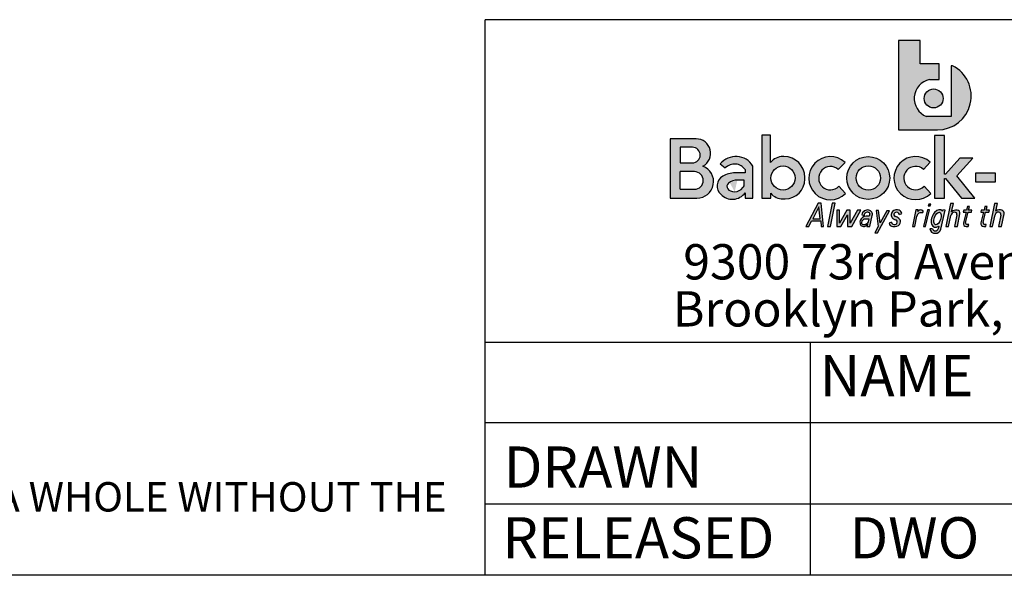
# Paper-space layout 'PDF' of a CAD drawing. Units: inches. Extents: x 0.1 to 10.8, y 0.2 to 8.4.
# Drawn here: x 5.9 to 7.7, y 0.4 to 1.4 of the extents above; entities that cross this region are included whole.
import ezdxf

# ---------------------------------------------------------------- set-up
doc = ezdxf.new("R2010")
doc.units = ezdxf.units.IN
doc.header["$MEASUREMENT"] = 0
doc.layers.add('BABCOCK', color=7, linetype='Continuous')
doc.layers.add('FORMAT', color=7, linetype='Continuous')
doc.styles.add('SLDTEXTSTYLE0', font='ARIAL.TTF', dxfattribs={"width": 0.948})
doc.styles.add('SLDTEXTSTYLE2', font='GOTHIC.TTF', dxfattribs={"width": 0.913})
doc.styles.add('SLDTEXTSTYLE3', font='ARIALBD.TTF', dxfattribs={"width": 0.948})
pattern_1 = [(45.0000000000001, (0, 0), (-3.535533905932744, 3.535533905932731), [0.5, -3])]

# ---------------------------------------------------------------- blocks, each defined once
blk = doc.blocks.new('SW_NOTE_27')
at = {"layer": 'FORMAT', "color": 0, "char_height": 0.06249999999999999, "attachment_point": 2, "style": 'SLDTEXTSTYLE3'}
for s, insert in [('9300 73rd Avenue North', (0.4882812499999996, 0.08056673373574787)), ('Brooklyn Park, MN 55428', (0.489265021376722, -0.002766598590485999))]:
    blk.add_mtext(s, dxfattribs=dict(at, insert=insert))
blk = doc.blocks.new('SW_NOTE_28')
at = {"layer": 'BABCOCK', "color": 0, "insert": (0, 0.06652832031250001), "char_height": 0.05208333333333334, "attachment_point": 1, "style": 'SLDTEXTSTYLE2'}
blk.add_mtext('PROPRIETARY AND CONFIDENTIAL: THE INFORMATION CONTAINED IN THIS DRAWING IS THE SOLE PROPERTY OF BABCOCK-DAVIS. ANY REPRODUCTION IN PART OR AS A WHOLE WITHOUT THE ', dxfattribs=at)

psp = doc.layouts.new('PDF')

# ---------------------------------------------------------------- hatches: boundary and pattern name
at = {"layer": 'BABCOCK'}
h = psp.add_hatch(color=7, dxfattribs=at)
edge = h.paths.add_edge_path(flags=0)
edge.add_arc((7.555925950270995, 1.236485117393379), 0.03443301056513353, 102.2839554411147, 248.1276259944601)
edge.add_line((7.543098263792918, 1.204530733090146), (7.586939976418089, 1.204530733090146))
edge.add_line((7.586939976418089, 1.204530733090146), (7.586939976418089, 1.294277365030974))
edge.add_line((7.586939976418089, 1.294277365030974), (7.58933312964905, 1.294277365030974))
edge.add_arc((7.562463448062238, 1.240698929666137), 0.05993853956112607, -90.0000000000008, 63.366152904057685, ccw=False)
edge.add_line((7.562463448062238, 1.180760390105011), (7.493750620019244, 1.180760390105011))
edge.add_line((7.493750620019244, 1.180760390105011), (7.493750620019244, 1.338892302011308))
edge.add_line((7.493750620019244, 1.338892302011308), (7.532279030991633, 1.338892302011308))
edge.add_line((7.532279030991633, 1.338892302011308), (7.532279030991633, 1.297688306943614))
edge.add_line((7.532279030991633, 1.297688306943614), (7.565456273773415, 1.297688306943614))
edge.add_line((7.565456273773415, 1.297688306943614), (7.565456273773415, 1.270129790761977))
edge.add_line((7.565456273773415, 1.270129790761977), (7.548600093972989, 1.270129790761977))
h = psp.add_hatch(color=7, dxfattribs=at)
edge = h.paths.add_edge_path(flags=0)
edge.add_arc((7.555925950270995, 1.236485117393379), 0.01676035082720604, 0, 360)
h = psp.add_hatch(dxfattribs=at)
h.set_pattern_fill('ACAD_ISO07W100', angle=45.0000000000001, style=0)
h.set_pattern_definition(pattern_1)
edge = h.paths.add_edge_path(flags=0)
edge.add_arc((7.555925950270995, 1.236485117393379), 0.01676035082720604, 0, 360)
h = psp.add_hatch(color=7, dxfattribs=at)
edge = h.paths.add_edge_path(flags=0)
edge.add_arc((7.28937260203651, 1.105554333523629), 0.02809338667556784, 90, 141.1627855572335)
edge.add_line((7.267489797533762, 1.123171973603887), (7.267489797533762, 1.1713877429735))
edge.add_line((7.267489797533762, 1.1713877429735), (7.251694976533373, 1.1713877429735))
edge.add_line((7.251694976533373, 1.1713877429735), (7.251694976533373, 1.059992689602326))
edge.add_line((7.251694976533373, 1.059992689602326), (7.26769426518057, 1.059992689602326))
edge.add_line((7.26769426518057, 1.059992689602326), (7.26769426518061, 1.068493165996689))
edge.add_arc((7.28953910633389, 1.087729132453999), 0.02910703506987164, 221.3662582317056, 270.0000000000008)
edge.add_line((7.28953910633389, 1.058622097384127), (7.292962840986697, 1.058622097384127))
edge.add_arc((7.292962840986649, 1.093794366436188), 0.03517226905206049, 270.0000000000789, 360.0000000000008)
edge.add_line((7.328135110038709, 1.093794366436188), (7.32813511003871, 1.096564012904065))
edge.add_arc((7.291051402743495, 1.096564012903981), 0.03708370729521516, 1.303656907152946e-10, 90)
edge.add_line((7.291051402743495, 1.133647720199196), (7.28937260203651, 1.133647720199196))
edge = h.paths.add_edge_path(flags=0)
edge.add_arc((7.289436285660622, 1.095572602171626), 0.02129507728472409, 0, 360)
for points in [[(7.575386767463214, 1.059848032905128), (7.575386767463214, 1.094864682688315), (7.576683598215058, 1.094864682688315), (7.604931359696221, 1.059848032905128), (7.628773608937259, 1.059848032905128), (7.596998334081205, 1.099237478760547), (7.625223381513123, 1.130535958944301), (7.60199271150148, 1.130535958944301), (7.576853509049146, 1.102659342202114), (7.575386767463214, 1.102659342202114), (7.575386767463214, 1.170977847168674), (7.557679269586054, 1.170977847168674), (7.557679269586054, 1.059848032905128)], [(7.630069450480748, 1.0890271489657), (7.665302829791915, 1.0890271489657), (7.665302829791915, 1.104441752414337), (7.630069450480748, 1.104441752414337)], [(7.381736255745929, 1.050856692544715), (7.376557253118597, 1.050856692544715), (7.368200226151762, 1.009749650693358), (7.373379228779097, 1.009749650693358)], [(7.549991844953755, 1.046023925778795), (7.550806625418301, 1.049533374648684), (7.54720383503087, 1.049533374648684), (7.546389054566324, 1.046023925778795)], [(7.391930799017254, 1.009749650693358), (7.403351906348044, 1.030525080816307), (7.403351906348044, 1.009749650693358), (7.411267525290175, 1.009749650693358), (7.427306731843771, 1.038925579553028), (7.421004939333703, 1.038925579553028), (7.40807306472963, 1.015402006101319), (7.40807306472963, 1.038925579553028), (7.402221103642024, 1.038925579553028), (7.389289229037952, 1.01540200610132), (7.389289229037952, 1.038925579553028), (7.384580581428133, 1.038925579553028), (7.384580581428133, 1.009749650693358)], [(7.458604373529889, 1.037812315581306), (7.454229491374996, 1.037812315581306), (7.45802174338688, 1.009749650693358), (7.451825235755253, 0.9984779668208013), (7.456452105316225, 0.9984779668208013), (7.477947694277731, 1.037579263524103), (7.473240347681308, 1.037579263524103), (7.461517524244924, 1.016255000290035)], [(7.548393452983653, 1.03913927999113), (7.544790662596222, 1.03913927999113), (7.537967341698871, 1.009749650693358), (7.541570132086302, 1.009749650693358)]]:
    psp.add_hatch(color=7, dxfattribs=at).paths.add_polyline_path(points, flags=0)
h = psp.add_hatch(dxfattribs=at)
h.set_pattern_fill('ACAD_ISO07W100', angle=45.0000000000001, style=0)
h.set_pattern_definition(pattern_1)
edge = h.paths.add_edge_path(flags=0)
edge.add_arc((7.135758740212418, 1.139314076543894), 0.02559594731606168, 298.0822711206835, 450.0000000000008)
edge.add_line((7.135758740212418, 1.164910023859954), (7.089882139071087, 1.164910023859954))
edge.add_line((7.089882139071087, 1.164910023859954), (7.089882139071087, 1.059849249566946))
edge.add_line((7.089882139071087, 1.059849249566946), (7.137192383998084, 1.059849249566945))
edge.add_arc((7.137192383998084, 1.08928088196563), 0.02943163239868484, 270.0000000000008, 428.8581137064889)
edge = h.paths.add_edge_path(flags=0)
edge.add_arc((7.132686646385988, 1.091218255464934), 0.01559892425565537, -90.0000000000008, 89.9999999999992, ccw=False)
edge.add_line((7.132686646385988, 1.075619331209279), (7.107495477009278, 1.075619331209279))
edge.add_line((7.107495477009278, 1.075619331209279), (7.107495477009278, 1.10681717972059))
edge.add_line((7.107495477009278, 1.10681717972059), (7.132686646385988, 1.10681717972059))
edge = h.paths.add_edge_path(flags=0)
edge.add_arc((7.129000133794276, 1.136160423772053), 0.01384526640106365, -90.0000000000008, 89.9999999999992, ccw=False)
edge.add_line((7.129000133794276, 1.122315157370989), (7.107495477009278, 1.122315157370989))
edge.add_line((7.107495477009278, 1.122315157370989), (7.107495477009278, 1.150005690173116))
edge.add_line((7.107495477009278, 1.150005690173116), (7.129000133794276, 1.150005690173116))
h = psp.add_hatch(color=7, dxfattribs=at)
edge = h.paths.add_edge_path(flags=0)
edge.add_arc((7.135758740212418, 1.139314076543894), 0.02559594731606168, 298.0822711206835, 450.0000000000008)
edge.add_line((7.135758740212418, 1.164910023859954), (7.089882139071087, 1.164910023859954))
edge.add_line((7.089882139071087, 1.164910023859954), (7.089882139071087, 1.059849249566946))
edge.add_line((7.089882139071087, 1.059849249566946), (7.137192383998084, 1.059849249566945))
edge.add_arc((7.137192383998084, 1.08928088196563), 0.02943163239868484, 270.0000000000008, 428.8581137064889)
edge = h.paths.add_edge_path(flags=0)
edge.add_arc((7.132686646385988, 1.091218255464934), 0.01559892425565537, -90.0000000000008, 89.9999999999992, ccw=False)
edge.add_line((7.132686646385988, 1.075619331209279), (7.107495477009278, 1.075619331209279))
edge.add_line((7.107495477009278, 1.075619331209279), (7.107495477009278, 1.10681717972059))
edge.add_line((7.107495477009278, 1.10681717972059), (7.132686646385988, 1.10681717972059))
edge = h.paths.add_edge_path(flags=0)
edge.add_arc((7.129000133794276, 1.136160423772053), 0.01384526640106365, -90.0000000000008, 89.9999999999992, ccw=False)
edge.add_line((7.129000133794276, 1.122315157370989), (7.107495477009278, 1.122315157370989))
edge.add_line((7.107495477009278, 1.122315157370989), (7.107495477009278, 1.150005690173116))
edge.add_line((7.107495477009278, 1.150005690173116), (7.129000133794276, 1.150005690173116))
h = psp.add_hatch(color=7, dxfattribs=at)
edge = h.paths.add_edge_path(flags=0)
edge.add_arc((7.204376117607092, 1.061830711578813), 0.04282181686886244, 90, 120.3250162606569)
edge.add_arc((7.192565448996483, 1.081644733421601), 0.01975650295974951, 119.7725789121125, 229.1239938055008)
edge.add_arc((7.199840114612736, 1.08560329078156), 0.02766387391847809, 223.0858041200616, 324.4840029044499)
edge.add_line((7.222357217551377, 1.069532509984471), (7.222357217551377, 1.059792192363738))
edge.add_line((7.222357217551377, 1.059792192363738), (7.236213162335048, 1.059792192363704))
edge.add_line((7.236213162335048, 1.059792192363704), (7.236213162335048, 1.116842759059508))
edge.add_arc((7.206080037767041, 1.098422603428449), 0.03531723842125022, 31.43713548233952, 141.4564588228675)
edge.add_line((7.178457194471541, 1.120429099241633), (7.187374386659491, 1.113569720635516))
edge.add_arc((7.203620755778787, 1.097370677957623), 0.02294239510688935, 34.648657872118804, 135.0835743261803, ccw=False)
edge.add_line((7.222494405122813, 1.110414406476699), (7.222494405122767, 1.104652528447675))
edge.add_line((7.222494405122767, 1.104652528447675), (7.204376117607092, 1.104652528447675))
edge = h.paths.add_edge_path(flags=0)
edge.add_ellipse((7.203882272225085, 1.080620514811848), major_axis=(-0.01365977502611226, -9.701431373056672e-05), ratio=0.6838746540250179, start_angle=-38.50194576442698, end_angle=89.99999999999818, ccw=False)
edge.add_arc((7.208734591608549, 1.067128711705283), 0.02475267053065739, 89.9999999999992, 129.0185422651363, ccw=False)
edge.add_line((7.208734591608549, 1.091881382235941), (7.220506693857625, 1.091881382235941))
edge.add_line((7.220506693857625, 1.091881382235941), (7.220506693857625, 1.081766001471613))
edge.add_arc((7.207922942856515, 1.086858018540653), 0.01357495587798819, 322.02513211444375, 337.96927366550165, ccw=False)
edge.add_arc((7.203815199686821, 1.090064438577959), 0.01878597146075092, 270.4069186543883, 322.0251321144432, ccw=False)
h = psp.add_hatch(color=7, dxfattribs=at)
edge = h.paths.add_edge_path(flags=0)
edge.add_arc((7.373281071781595, 1.095206960258312), 0.02074797288884579, 48.10602709561928, 316.2730300200571)
edge.add_line((7.388274425442041, 1.080865491539625), (7.400194787615989, 1.068067078744635))
edge.add_arc((7.373281071781595, 1.095206960258312), 0.03822199979842688, 47.17474411461143, 314.7602701039166, ccw=False)
edge.add_line((7.399263036676316, 1.123240132907881), (7.387135618974496, 1.110651373522531))
h = psp.add_hatch(color=7, dxfattribs=at)
edge = h.paths.add_edge_path(flags=0)
edge.add_arc((7.440253416348325, 1.095578041354048), 0.0379287776016065, 0, 360)
edge = h.paths.add_edge_path(flags=0)
edge.add_arc((7.440253416348325, 1.095578041354048), 0.02152714404415513, 0, 360)
h = psp.add_hatch(color=7, dxfattribs=at)
edge = h.paths.add_edge_path(flags=0)
edge.add_arc((7.523891213289529, 1.095483134779797), 0.03822199979842773, 47.17474411461221, 314.7602701039168)
edge.add_line((7.550804929123923, 1.068343253266119), (7.538884566949974, 1.081141666061108))
edge.add_arc((7.523891213289529, 1.095483134779797), 0.02074797288884703, 48.10602709561658, 316.2730300200536, ccw=False)
edge.add_line((7.537745760482431, 1.110927548044016), (7.549873178184249, 1.123516307429365))
h = psp.add_hatch(dxfattribs=at)
h.set_pattern_fill('ACAD_ISO07W100', angle=45.0000000000001, style=0)
h.set_pattern_definition(pattern_1)
h.paths.add_polyline_path([(7.340040604371843, 1.019538509134252), (7.356150590620235, 1.019538509134252), (7.357113244172637, 1.009749650693358), (7.361164379040619, 1.009749650693358), (7.357113244172634, 1.050944102891404), (7.351325908646944, 1.050944102891404), (7.329970781965799, 1.009749650693358), (7.334966078533654, 1.009749650693358)], flags=0)
h.paths.add_polyline_path([(7.355055876093082, 1.023469670818872), (7.342211380672468, 1.023469670818872), (7.353007767473893, 1.044296109670933)], flags=0)
h = psp.add_hatch(color=7, dxfattribs=at)
h.paths.add_polyline_path([(7.340040604371843, 1.019538509134252), (7.356150590620235, 1.019538509134252), (7.357113244172637, 1.009749650693358), (7.361164379040619, 1.009749650693358), (7.357113244172634, 1.050944102891404), (7.351325908646944, 1.050944102891404), (7.329970781965799, 1.009749650693358), (7.334966078533654, 1.009749650693358)], flags=0)
h.paths.add_polyline_path([(7.355055876093082, 1.023469670818872), (7.342211380672468, 1.023469670818872), (7.353007767473893, 1.044296109670933)], flags=0)
h = psp.add_hatch(color=7, dxfattribs=at)
edge = h.paths.add_edge_path(flags=0)
edge.add_arc((7.593662271972598, 1.027593564151263), 0.007434544938575591, 95.71118574298349, 168.365283769329)
edge.add_line((7.586380482888007, 1.029092899394374), (7.582397668478416, 1.009749650693358))
edge.add_line((7.582397668478416, 1.009749650693358), (7.577250132733109, 1.009749650693358))
edge.add_line((7.577250132733109, 1.009749650693358), (7.585665945142103, 1.050622545010558))
edge.add_line((7.585665945142103, 1.050622545010558), (7.590813480887407, 1.050622545010558))
edge.add_line((7.590813480887407, 1.050622545010558), (7.587785436365795, 1.035916306598277))
edge.add_arc((7.596230064401911, 1.025482145740128), 0.01342324310597403, 84.67035683039842, 128.9841146463135, ccw=False)
edge.add_arc((7.596955971467233, 1.033263413909629), 0.005608188698410576, -11.634716229806372, 84.67035683039882, ccw=False)
edge.add_line((7.602448930025685, 1.032132402525018), (7.597840275714353, 1.009749650693441))
edge.add_line((7.597840275714353, 1.009749650693441), (7.592692739969046, 1.009749650693441))
edge.add_line((7.592692739969046, 1.009749650693441), (7.596966484137926, 1.030505851671337))
edge.add_arc((7.593295416877008, 1.031261731917274), 0.003748078144913953, 348.3652837693473, 455.7111857429853)
h = psp.add_hatch(color=7, dxfattribs=at)
edge = h.paths.add_edge_path(flags=0)
edge.add_arc((7.670218535601041, 1.029282108442001), 0.005776279618821305, 80.8883274979661, 168.3652837693144)
edge.add_line((7.664560939846978, 1.030447018961492), (7.660299309453185, 1.009749650693358))
edge.add_line((7.660299309453185, 1.009749650693358), (7.655151773707879, 1.009749650693358))
edge.add_line((7.655151773707879, 1.009749650693358), (7.663567586116873, 1.050622545010558))
edge.add_line((7.663567586116873, 1.050622545010558), (7.668715121862177, 1.050622545010558))
edge.add_line((7.668715121862177, 1.050622545010558), (7.665897846118673, 1.036939942769604))
edge.add_arc((7.672822404648113, 1.028181867162582), 0.01116482866711119, 69.57593489814712, 128.3316031767362, ccw=False)
edge.add_arc((7.674656464907685, 1.033107173670149), 0.005909124981701359, -11.634716226880528, 69.57593490021469, ccw=False)
edge.add_line((7.68044417648218, 1.031915472037915), (7.675880188601191, 1.009749650693638))
edge.add_line((7.675880188601191, 1.009749650693638), (7.670732652855714, 1.009749650693638))
edge.add_line((7.670732652855714, 1.009749650693638), (7.674827301547299, 1.029636042536813))
edge.add_arc((7.670420816791439, 1.030543346746478), 0.004498923074748131, 348.3652837733589, 440.8883274979576)
h = psp.add_hatch(color=7, dxfattribs=at)
edge = h.paths.add_edge_path(flags=0)
edge.add_arc((7.436552908380458, 1.016830489847411), 0.01113140618537246, 90, 163.0437830153655)
edge.add_arc((7.436795849603543, 1.017247373837175), 0.01125200996662936, 165.4357686467199, 209.8079811479226)
edge.add_arc((7.432032677729344, 1.017265982770737), 0.007516332077378009, 228.2993632976123, 331.1781919428447)
edge.add_line((7.438617911019546, 1.013642455426972), (7.437724480424945, 1.009749650693358))
edge.add_line((7.437724480424945, 1.009749650693358), (7.442934052311152, 1.009749650693358))
edge.add_line((7.442934052311152, 1.009749650693358), (7.447383368133721, 1.029135955348842))
edge.add_arc((7.439541500720957, 1.030935728197673), 0.008045748369589285, 347.0740008752949, 437.4826255467029)
edge.add_arc((7.439036585034414, 1.028661464642378), 0.01037538666113933, 77.48262554670397, 170.0692857517224)
edge.add_line((7.428816652589463, 1.03045077433854), (7.433055766119679, 1.029477863036524))
edge.add_arc((7.43880305148625, 1.029349550561434), 0.005748717524462135, 69.88593749932238, 178.7210410291643, ccw=False)
edge.add_arc((7.440521491039985, 1.03244881196214), 0.002313328027510636, -12.92599912216491, 83.58445520376557, ccw=False)
edge.add_line((7.442776198848521, 1.031931338038975), (7.441865179371703, 1.027961896032783))
edge.add_line((7.441865179371703, 1.027961896032783), (7.436552908380458, 1.027961896032783))
edge = h.paths.add_edge_path(flags=0)
edge.add_arc((7.430390887625385, 1.024825114758767), 0.01224894973906366, 306.9166280643251, 327.38645730390004, ccw=False)
edge.add_arc((7.431581059402078, 1.023240912527214), 0.01026748422876586, 271.425279623009, 306.91662806433106, ccw=False)
edge.add_arc((7.431753359602259, 1.016315929011796), 0.003340357548258756, 172.8755440296532, 271.4252796229962, ccw=False)
edge.add_arc((7.435910783250096, 1.01579629235258), 0.007530130053443347, 137.2202843339061, 172.8755440296566, ccw=False)
edge.add_arc((7.43508206723514, 1.016563147006583), 0.006401043567025979, 88.75463573322838, 137.2202843339092, ccw=False)
edge.add_line((7.43522118748664, 1.02296267857558), (7.441763568910297, 1.022820452892458))
edge.add_line((7.441763568910297, 1.022820452892458), (7.440708484546464, 1.018223299592903))
h = psp.add_hatch(color=7, dxfattribs=at)
edge = h.paths.add_edge_path(flags=0)
edge.add_arc((7.487281180428337, 1.019225595147723), 0.006404112151162569, 194.2077517987996, 238.6713887855781)
edge.add_arc((7.486622419152515, 1.018143341007639), 0.005137131313795245, 238.67138878558, 325.0901491000977)
edge.add_arc((7.487492160912587, 1.017536378417089), 0.004076539820566129, 325.0901491010164, 441.3780918332088)
edge.add_arc((7.488989809218729, 1.027413571179863), 0.005913549634569163, 235.825614591599, 261.3780918296212, ccw=False)
edge.add_arc((7.50862198020002, 1.056329231775996), 0.04086405127831663, 232.5408560078209, 235.82561458717362, ccw=False)
edge.add_arc((7.488579267752996, 1.030170459301646), 0.007909663109233647, 188.6421684214278, 232.5408560112779, ccw=False)
edge.add_arc((7.488976924667582, 1.030230898649722), 0.008311886848603919, 134.7427355252075, 188.6421684218868, ccw=False)
edge.add_arc((7.490844529855726, 1.028346446188761), 0.01096501900068418, 66.76973911898477, 134.7427355251306, ccw=False)
edge.add_arc((7.492384199682934, 1.031933531600788), 0.007061461017255063, 6.722476511826073, 66.76973911898352, ccw=False)
edge.add_line((7.499397111774877, 1.032760148615426), (7.495575515055227, 1.030894142333558))
edge.add_arc((7.490197509121436, 1.02951154975669), 0.005552883040142415, 14.41754300859444, 110.4980083625605)
edge.add_arc((7.489687423466265, 1.030875980398407), 0.004096223041492062, 110.4980083652461, 187.1096919276613)
edge.add_arc((7.489353871504113, 1.030834377006407), 0.003760086531011623, 187.1096919277916, 255.8592946902006)
edge.add_arc((7.484998293468702, 1.013546086375896), 0.01406843143732713, 48.46310254923418, 75.85929469000808, ccw=False)
edge.add_arc((7.316747357034192, 0.8236195934835768), 0.267801461044167, 48.24057750455921, 48.46310254922679, ccw=False)
edge.add_arc((7.490554165662183, 1.018289218237111), 0.006831980975848184, -20.583566575927875, 48.24057750421139, ccw=False)
edge.add_arc((7.488088852946501, 1.019215061458954), 0.009465410765597189, 270, 339.4164334237693, ccw=False)
edge.add_line((7.488088852946501, 1.009749650693357), (7.483662497051372, 1.009749650693356))
edge.add_arc((7.483662497051458, 1.016186451996088), 0.006436801302731874, 183.2709445551908, 269.999999999241, ccw=False)
edge.add_line((7.477236182072262, 1.015819182614009), (7.481072956284282, 1.017653779184629))
h = psp.add_hatch(color=7, dxfattribs=at)
edge = h.paths.add_edge_path(flags=0)
edge.add_arc((7.533451375564544, 1.026885573696593), 0.007232755119966407, 69.38646023445287, 169.3972336803269)
edge.add_line((7.526342109130854, 1.028216392016353), (7.52288522959368, 1.009749650693358))
edge.add_line((7.52288522959368, 1.009749650693358), (7.518761760505751, 1.009749650693358))
edge.add_line((7.518761760505751, 1.009749650693358), (7.524272011090057, 1.039185554105959))
edge.add_line((7.524272011090057, 1.039185554105959), (7.528395480177984, 1.039185554105959))
edge.add_line((7.528395480177984, 1.039185554105959), (7.527904221219045, 1.036561235838643))
edge.add_arc((7.532875405832073, 1.032824178800305), 0.006219185779875642, 37.82836189646622, 143.066213210234, ccw=False)
edge.add_line((7.537787639182144, 1.036638393697116), (7.535997759888098, 1.033655261540368))
h = psp.add_hatch(color=7, dxfattribs=at)
edge = h.paths.add_edge_path(flags=0)
edge.add_arc((7.558930040744994, 1.006889206564747), 0.005035337027232249, 193.1996166425666, 346.7395739934854)
edge.add_line((7.563831123275861, 1.005734213489682), (7.564932662418538, 1.01040847030195))
edge.add_ellipse((7.562824113819925, 1.023904202304353), major_axis=(0.006284642478374628, 0.0151337225716661), ratio=0.6183906330246044, start_angle=-19.038025744381002, end_angle=224.6633306312726, ccw=False)
edge.add_line((7.571817719354208, 1.036942430153186), (7.572406970349355, 1.039442850130551))
edge.add_line((7.572406970349355, 1.039442850130551), (7.576531329628871, 1.038470900285407))
edge.add_line((7.576531329628871, 1.038470900285407), (7.568668194731198, 1.005104576351277))
edge.add_arc((7.560203669095267, 1.006374255196711), 0.008559221846165472, 261.4692343900526, 351.4692343897582, ccw=False)
edge.add_arc((7.557928827830593, 1.006744578193288), 0.008891844681991331, 186.4907716361485, 276.49077163456536, ccw=False)
edge.add_line((7.549093979198097, 1.005739415773761), (7.554027735153238, 1.005739415773841))
edge = h.paths.add_edge_path(flags=0)
edge.add_ellipse((7.562824113819925, 1.023904202304353), major_axis=(0.003414192090867849, 0.01093805984666755), ratio=0.499954330948315, start_angle=0, end_angle=360)
h = psp.add_hatch(color=7, dxfattribs=at)
edge = h.paths.add_edge_path(flags=0)
edge.add_arc((7.615042045568701, 1.016042350342229), 0.002736500115322966, 166.1303135614752, 269.9999999978622)
edge.add_line((7.615042045568599, 1.013305850226867), (7.618154954211844, 1.013305850226867))
edge.add_line((7.618154954211844, 1.013305850226867), (7.617276880253034, 1.009749650693358))
edge.add_line((7.617276880253034, 1.009749650693358), (7.613601508512504, 1.009749650693356))
edge.add_arc((7.613601508512504, 1.01491423896291), 0.005164588269554161, 166.1303135614856, 270, ccw=False)
edge.add_line((7.608587501852564, 1.016152265298699), (7.613328810840661, 1.035354566700496))
edge.add_line((7.613328810840661, 1.035354566700496), (7.608447037611805, 1.035354566700496))
edge.add_line((7.608447037611805, 1.035354566700496), (7.609325111570716, 1.038910766234082))
edge.add_line((7.609325111570716, 1.038910766234082), (7.614206884799572, 1.038910766234082))
edge.add_line((7.614206884799572, 1.038910766234082), (7.615749943170846, 1.045160152637747))
edge.add_line((7.615749943170846, 1.045160152637747), (7.619412943170846, 1.045160152637747))
edge.add_line((7.619412943170846, 1.045160152637747), (7.617869884799572, 1.038910766234082))
edge.add_line((7.617869884799572, 1.038910766234082), (7.62371257079319, 1.038910766234082))
edge.add_line((7.62371257079319, 1.038910766234082), (7.62283449683428, 1.035354566700496))
edge.add_line((7.62283449683428, 1.035354566700496), (7.616991810840662, 1.035354566700496))
edge.add_line((7.616991810840662, 1.035354566700496), (7.612385332373605, 1.01669832890892))
h = psp.add_hatch(color=7, dxfattribs=at)
edge = h.paths.add_edge_path(flags=0)
edge.add_arc((7.644563286988754, 1.01491423896291), 0.005164588269553629, 166.130313561484, 270.0000000000008)
edge.add_line((7.644563286988754, 1.009749650693358), (7.648238658729284, 1.009749650693358))
edge.add_line((7.648238658729284, 1.009749650693358), (7.649116732688102, 1.013305850226905))
edge.add_line((7.649116732688102, 1.013305850226905), (7.646003824044859, 1.013305850226924))
edge.add_arc((7.646003824044953, 1.016042350342229), 0.00273650011530451, 166.1303135614789, 269.9999999980474, ccw=False)
edge.add_line((7.643347110849856, 1.01669832890892), (7.647953589316911, 1.035354566700496))
edge.add_line((7.647953589316911, 1.035354566700496), (7.653796275310529, 1.035354566700496))
edge.add_line((7.653796275310529, 1.035354566700496), (7.65467434926944, 1.038910766234082))
edge.add_line((7.65467434926944, 1.038910766234082), (7.648831663275822, 1.038910766234082))
edge.add_line((7.648831663275822, 1.038910766234082), (7.650374721647096, 1.045160152637747))
edge.add_line((7.650374721647096, 1.045160152637747), (7.646711721647099, 1.045160152637747))
edge.add_line((7.646711721647099, 1.045160152637747), (7.645168663275822, 1.038910766234082))
edge.add_line((7.645168663275822, 1.038910766234082), (7.640286890046966, 1.038910766234082))
edge.add_line((7.640286890046966, 1.038910766234082), (7.639408816088054, 1.035354566700495))
edge.add_line((7.639408816088054, 1.035354566700495), (7.644290589316913, 1.035354566700495))
edge.add_line((7.644290589316913, 1.035354566700495), (7.639549280328815, 1.016152265298699))

# ---------------------------------------------------------------- linework, layer by layer
at = {"color": 8, "linetype": 'Continuous', "lineweight": 0}
psp.add_line((10.629927, 0.3920731707317041), (0.3299269999999985, 0.3920731707317028), dxfattribs=at)
at = {"layer": 'BABCOCK', "color": 196}
for p, q in [((7.532279030991633, 1.338892302011308), (7.493750620019244, 1.338892302011308)), ((7.493750620019244, 1.338892302011308), (7.493750620019244, 1.180760390105011)), ((7.532279030991633, 1.297688306943614), (7.532279030991633, 1.338892302011308)), ((7.565456273773415, 1.297688306943614), (7.532279030991633, 1.297688306943614)), ((7.565456273773415, 1.270129790761977), (7.565456273773415, 1.297688306943614)), ((7.589333129649051, 1.294277365030974), (7.58693997641809, 1.294277365030974)), ((7.58693997641809, 1.294277365030974), (7.58693997641809, 1.204530733090146)), ((7.548600093972991, 1.270129790761977), (7.565456273773415, 1.270129790761977)), ((7.58693997641809, 1.204530733090146), (7.543098263792918, 1.204530733090146)), ((7.26748979753376, 1.1713877429735), (7.251694976533375, 1.1713877429735)), ((7.251694976533375, 1.1713877429735), (7.251694976533375, 1.059992689602326)), ((7.26748979753376, 1.123171973603887), (7.26748979753376, 1.1713877429735)), ((7.493750620019244, 1.180760390105011), (7.562463448062238, 1.180760390105011)), ((7.575386767463215, 1.170977847168674), (7.557679269586054, 1.170977847168674)), ((7.557679269586054, 1.170977847168674), (7.557679269586054, 1.059848032905128)), ((7.575386767463215, 1.102659342202114), (7.575386767463215, 1.170977847168674)), ((7.135758740212418, 1.164910023859954), (7.089882139071087, 1.164910023859954)), ((7.089882139071087, 1.164910023859954), (7.089882139071087, 1.059849249566946)), ((7.129000133794276, 1.150005690173116), (7.107495477009278, 1.150005690173116)), ((7.107495477009278, 1.150005690173116), (7.107495477009278, 1.122315157370989)), ((7.291051402743495, 1.133647720199196), (7.28937260203651, 1.133647720199196)), ((7.107495477009278, 1.122315157370989), (7.129000133794276, 1.122315157370989)), ((7.178457194471541, 1.120429099241633), (7.187374386659489, 1.113569720635517)), ((7.236213162335048, 1.059792192363704), (7.236213162335048, 1.116842759059508)), ((7.387135618974497, 1.110651373522531), (7.399263036676317, 1.123240132907881)), ((7.537745760482432, 1.110927548044016), (7.549873178184249, 1.123516307429365)), ((7.60199271150148, 1.130535958944301), (7.576853509049146, 1.102659342202114)), ((7.596998334081205, 1.099237478760547), (7.625223381513123, 1.130535958944301)), ((7.625223381513123, 1.130535958944301), (7.60199271150148, 1.130535958944301)), ((7.132686646385988, 1.10681717972059), (7.107495477009278, 1.10681717972059)), ((7.107495477009278, 1.075619331209279), (7.107495477009278, 1.10681717972059)), ((7.222494405122768, 1.104652528447675), (7.204376117607092, 1.104652528447675)), ((7.222494405122814, 1.110414406476699), (7.222494405122768, 1.104652528447675)), ((7.576853509049146, 1.102659342202114), (7.575386767463215, 1.102659342202114)), ((7.628773608937259, 1.059848032905128), (7.596998334081205, 1.099237478760547)), ((7.220506693857625, 1.091881382235941), (7.208734591608548, 1.091881382235941)), ((7.220506693857625, 1.081766001471613), (7.220506693857625, 1.091881382235941)), ((7.328135110038709, 1.093794366436188), (7.328135110038709, 1.096564012904065)), ((7.400194787615989, 1.068067078744636), (7.388274425442042, 1.080865491539625)), ((7.550804929123924, 1.068343253266119), (7.538884566949974, 1.081141666061108)), ((7.575386767463215, 1.094864682688315), (7.576683598215058, 1.094864682688315)), ((7.575386767463215, 1.059848032905128), (7.575386767463215, 1.094864682688315)), ((7.576683598215058, 1.094864682688315), (7.604931359696221, 1.059848032905128)), ((7.107495477009278, 1.075619331209279), (7.132686646385988, 1.075619331209279)), ((7.222357217551377, 1.069532509984471), (7.222357217551377, 1.059792192363738)), ((7.26769426518057, 1.059992689602326), (7.26769426518061, 1.068493165996689)), ((7.089882139071087, 1.059849249566946), (7.137192383998084, 1.059849249566946)), ((7.222357217551377, 1.059792192363738), (7.236213162335048, 1.059792192363704)), ((7.251694976533375, 1.059992689602326), (7.26769426518057, 1.059992689602326)), ((7.28953910633389, 1.058622097384127), (7.292962840986697, 1.058622097384127)), ((7.351325908646944, 1.050944102891404), (7.329970781965799, 1.009749650693357)), ((7.357113244172635, 1.050944102891404), (7.351325908646944, 1.050944102891404)), ((7.361164379040619, 1.009749650693357), (7.357113244172635, 1.050944102891404)), ((7.376557253118597, 1.050856692544715), (7.368200226151762, 1.009749650693357)), ((7.373379228779097, 1.009749650693357), (7.381736255745929, 1.050856692544715)), ((7.381736255745929, 1.050856692544715), (7.376557253118597, 1.050856692544715)), ((7.54720383503087, 1.049533374648684), (7.546389054566324, 1.046023925778795)), ((7.546389054566324, 1.046023925778795), (7.549991844953755, 1.046023925778795)), ((7.550806625418301, 1.049533374648684), (7.54720383503087, 1.049533374648684)), ((7.549991844953755, 1.046023925778795), (7.550806625418301, 1.049533374648684)), ((7.557679269586054, 1.059848032905128), (7.575386767463215, 1.059848032905128)), ((7.585665945142103, 1.050622545010559), (7.577250132733109, 1.009749650693357)), ((7.590813480887407, 1.050622545010559), (7.585665945142103, 1.050622545010559)), ((7.587785436365796, 1.035916306598277), (7.590813480887407, 1.050622545010559)), ((7.604931359696221, 1.059848032905128), (7.628773608937259, 1.059848032905128)), ((7.663567586116874, 1.050622545010559), (7.655151773707877, 1.009749650693357)), ((7.668715121862177, 1.050622545010559), (7.663567586116874, 1.050622545010559)), ((7.665897846118673, 1.036939942769603), (7.668715121862177, 1.050622545010559)), ((7.353007767473894, 1.044296109670933), (7.342211380672469, 1.023469670818872)), ((7.355055876093082, 1.023469670818872), (7.353007767473894, 1.044296109670933)), ((7.389289229037952, 1.038925579553028), (7.384580581428135, 1.038925579553028)), ((7.384580581428135, 1.038925579553028), (7.384580581428135, 1.009749650693357)), ((7.402221103642026, 1.038925579553028), (7.389289229037952, 1.01540200610132)), ((7.389289229037952, 1.01540200610132), (7.389289229037952, 1.038925579553028)), ((7.391930799017254, 1.009749650693357), (7.403351906348044, 1.030525080816307)), ((7.408073064729631, 1.038925579553028), (7.402221103642026, 1.038925579553028)), ((7.403351906348044, 1.030525080816307), (7.403351906348044, 1.009749650693357)), ((7.421004939333703, 1.038925579553028), (7.408073064729631, 1.015402006101319)), ((7.408073064729631, 1.015402006101319), (7.408073064729631, 1.038925579553028)), ((7.411267525290175, 1.009749650693357), (7.427306731843771, 1.038925579553028)), ((7.427306731843771, 1.038925579553028), (7.421004939333703, 1.038925579553028)), ((7.428816652589463, 1.03045077433854), (7.43305576611968, 1.029477863036524)), ((7.441865179371703, 1.027961896032783), (7.436552908380458, 1.027961896032783)), ((7.442776198848522, 1.031931338038975), (7.441865179371703, 1.027961896032783)), ((7.442934052311152, 1.009749650693357), (7.447383368133721, 1.029135955348842)), ((7.454229491374996, 1.037812315581306), (7.458021743386881, 1.009749650693357)), ((7.458604373529889, 1.037812315581306), (7.454229491374996, 1.037812315581306)), ((7.456452105316226, 0.9984779668208013), (7.477947694277731, 1.037579263524103)), ((7.461517524244925, 1.016255000290035), (7.458604373529889, 1.037812315581306)), ((7.473240347681308, 1.037579263524103), (7.461517524244925, 1.016255000290035)), ((7.477947694277731, 1.037579263524103), (7.473240347681308, 1.037579263524103)), ((7.495575515055228, 1.030894142333558), (7.499397111774877, 1.032760148615427)), ((7.524272011090057, 1.039185554105959), (7.518761760505752, 1.009749650693357)), ((7.52288522959368, 1.009749650693357), (7.526342109130855, 1.028216392016353)), ((7.528395480177984, 1.039185554105959), (7.524272011090057, 1.039185554105959)), ((7.527904221219046, 1.036561235838643), (7.528395480177984, 1.039185554105959)), ((7.535997759888098, 1.033655261540368), (7.537787639182146, 1.036638393697116)), ((7.544790662596222, 1.03913927999113), (7.537967341698872, 1.009749650693357)), ((7.541570132086302, 1.009749650693357), (7.548393452983653, 1.03913927999113)), ((7.548393452983653, 1.03913927999113), (7.544790662596222, 1.03913927999113)), ((7.568668194731198, 1.005104576351277), (7.576531329628872, 1.038470900285407)), ((7.572406970349355, 1.039442850130551), (7.571817719354208, 1.036942430153186)), ((7.576531329628872, 1.038470900285407), (7.572406970349355, 1.039442850130551)), ((7.582397668478416, 1.009749650693357), (7.586380482888007, 1.029092899394374)), ((7.596966484137926, 1.030505851671337), (7.592692739969046, 1.009749650693442)), ((7.597840275714354, 1.009749650693442), (7.602448930025685, 1.032132402525018)), ((7.609325111570716, 1.038910766234082), (7.608447037611805, 1.035354566700496)), ((7.608447037611805, 1.035354566700496), (7.613328810840662, 1.035354566700496)), ((7.613328810840662, 1.035354566700496), (7.608587501852564, 1.016152265298699)), ((7.614206884799573, 1.038910766234082), (7.609325111570716, 1.038910766234082)), ((7.612385332373605, 1.01669832890892), (7.616991810840662, 1.035354566700496)), ((7.615749943170846, 1.045160152637747), (7.614206884799573, 1.038910766234082)), ((7.619412943170846, 1.045160152637747), (7.615749943170846, 1.045160152637747)), ((7.616991810840662, 1.035354566700496), (7.62283449683428, 1.035354566700496)), ((7.617869884799571, 1.038910766234082), (7.619412943170846, 1.045160152637747)), ((7.623712570793192, 1.038910766234082), (7.617869884799571, 1.038910766234082)), ((7.62283449683428, 1.035354566700496), (7.623712570793192, 1.038910766234082)), ((7.640286890046967, 1.038910766234082), (7.639408816088056, 1.035354566700495)), ((7.639408816088056, 1.035354566700495), (7.644290589316914, 1.035354566700495)), ((7.644290589316914, 1.035354566700495), (7.639549280328816, 1.016152265298699)), ((7.645168663275823, 1.038910766234082), (7.640286890046967, 1.038910766234082)), ((7.643347110849856, 1.01669832890892), (7.647953589316911, 1.035354566700496)), ((7.646711721647099, 1.045160152637747), (7.645168663275823, 1.038910766234082)), ((7.650374721647096, 1.045160152637747), (7.646711721647099, 1.045160152637747)), ((7.647953589316911, 1.035354566700496), (7.653796275310529, 1.035354566700496)), ((7.648831663275822, 1.038910766234082), (7.650374721647096, 1.045160152637747)), ((7.65467434926944, 1.038910766234082), (7.648831663275822, 1.038910766234082)), ((7.653796275310529, 1.035354566700496), (7.65467434926944, 1.038910766234082)), ((7.660299309453187, 1.009749650693357), (7.664560939846978, 1.030447018961492)), ((7.674827301547294, 1.029636042536815), (7.670732652855715, 1.009749650693638)), ((7.675880188601191, 1.009749650693638), (7.68044417648218, 1.031915472037915)), ((7.334966078533655, 1.009749650693357), (7.340040604371843, 1.019538509134252)), ((7.340040604371843, 1.019538509134252), (7.356150590620234, 1.019538509134252)), ((7.342211380672469, 1.023469670818872), (7.355055876093082, 1.023469670818872)), ((7.356150590620234, 1.019538509134252), (7.357113244172637, 1.009749650693357)), ((7.441763568910297, 1.022820452892458), (7.43522118748664, 1.022962678575581)), ((7.438617911019547, 1.013642455426972), (7.437724480424945, 1.009749650693357)), ((7.440708484546466, 1.018223299592903), (7.441763568910297, 1.022820452892458)), ((7.481072956284282, 1.017653779184629), (7.477236182072262, 1.015819182614009)), ((7.564932662418541, 1.010408470301948), (7.563831123275861, 1.005734213489682)), ((7.618154954211844, 1.013305850226867), (7.615042045568599, 1.013305850226867)), ((7.617276880253034, 1.009749650693357), (7.618154954211844, 1.013305850226867)), ((7.649116732688103, 1.013305850226905), (7.64600382404486, 1.013305850226905)), ((7.648238658729284, 1.009749650693357), (7.649116732688103, 1.013305850226905)), ((7.329970781965799, 1.009749650693357), (7.334966078533655, 1.009749650693357)), ((7.357113244172637, 1.009749650693357), (7.361164379040619, 1.009749650693357)), ((7.368200226151762, 1.009749650693357), (7.373379228779097, 1.009749650693357)), ((7.384580581428135, 1.009749650693357), (7.391930799017254, 1.009749650693357)), ((7.403351906348044, 1.009749650693357), (7.411267525290175, 1.009749650693357)), ((7.437724480424945, 1.009749650693357), (7.442934052311152, 1.009749650693357)), ((7.458021743386881, 1.009749650693357), (7.451825235755253, 0.9984779668208013)), ((7.451825235755253, 0.9984779668208013), (7.456452105316226, 0.9984779668208013)), ((7.483662497051372, 1.009749650693357), (7.488088852946502, 1.009749650693357)), ((7.518761760505752, 1.009749650693357), (7.52288522959368, 1.009749650693357)), ((7.537967341698872, 1.009749650693357), (7.541570132086302, 1.009749650693357)), ((7.554027735153238, 1.005739415773841), (7.549093979198097, 1.005739415773761)), ((7.577250132733109, 1.009749650693357), (7.582397668478416, 1.009749650693357)), ((7.592692739969046, 1.009749650693442), (7.597840275714354, 1.009749650693442)), ((7.613601508512504, 1.009749650693357), (7.617276880253034, 1.009749650693357)), ((7.644563286988754, 1.009749650693357), (7.648238658729284, 1.009749650693357)), ((7.655151773707877, 1.009749650693357), (7.660299309453187, 1.009749650693357)), ((7.670732652855715, 1.009749650693638), (7.675880188601191, 1.009749650693638))]:
    psp.add_line(p, q, dxfattribs=at)
at = {"layer": 'BABCOCK', "color": 56}
for p, q in [((7.665302829791914, 1.104441752414337), (7.630069450480748, 1.104441752414337)), ((7.630069450480748, 1.104441752414337), (7.630069450480748, 1.0890271489657)), ((7.665302829791914, 1.0890271489657), (7.665302829791914, 1.104441752414337)), ((7.630069450480748, 1.0890271489657), (7.665302829791914, 1.0890271489657))]:
    psp.add_line(p, q, dxfattribs=at)
psp.add_circle((7.555925950270995, 1.236485117393379), 0.01676035082720642, dxfattribs=at)
at = {"layer": 'BABCOCK', "color": 196}
for centre, radius in [((7.440253416348325, 1.095578041354048), 0.03792877760160662), ((7.289436285660623, 1.095572602171626), 0.02129507728472319), ((7.440253416348325, 1.095578041354048), 0.02152714404415675)]:
    psp.add_circle(centre, radius, dxfattribs=at)
for centre, radius, start, end in [((7.562463448062238, 1.240698929666137), 0.05993853956112694, 270.0000000000008, 63.36615290405741), ((7.555925950270995, 1.236485117393379), 0.03443301056513365, 102.2839554411118, 248.1276259944599), ((7.129000133794276, 1.136160423772053), 0.01384526640106443, 270.0000000000008, 90), ((7.135758740212418, 1.139314076543894), 0.02559594731606275, 298.0822711206847, 90), ((7.206080037767041, 1.098422603428449), 0.03531723842125023, 31.43713548233921, 141.4564588228675), ((7.28937260203651, 1.105554333523629), 0.02809338667556931, 90, 141.1627855572357), ((7.291051402743495, 1.096564012903981), 0.03708370729521571, 1.303656907152977e-10, 90), ((7.373281071781595, 1.095206960258312), 0.03822199979842859, 47.17474411461146, 314.7602701039183), ((7.52389121328953, 1.095483134779797), 0.03822199979842722, 47.17474411461319, 314.7602701039168), ((7.137192383998084, 1.08928088196563), 0.02943163239868541, 270.0000000000008, 68.85811370648872), ((7.203620755778787, 1.097370677957623), 0.02294239510689113, 34.64865787211836, 135.0835743261827), ((7.373281071781595, 1.095206960258312), 0.02074797288884722, 48.10602709561786, 316.2730300200592), ((7.52389121328953, 1.095483134779797), 0.02074797288884706, 48.10602709561746, 316.2730300200527), ((7.132686646385988, 1.091218255464934), 0.01559892425565534, 270.0000000000008, 90), ((7.192565448996485, 1.081644733421601), 0.01975650295975019, 119.7725789121125, 229.1239938054968), ((7.204376117607092, 1.061830711578813), 0.04282181686886233, 90, 120.3250162606548), ((7.208734591608548, 1.067128711705283), 0.02475267053065733, 90, 129.0185422651355), ((7.207922942856516, 1.086858018540653), 0.01357495587798798, 322.0251321144453, 337.9692736654997), ((7.292962840986649, 1.093794366436188), 0.03517226905206061, 270.0000000000789, 0), ((7.199840114612736, 1.08560329078156), 0.02766387391847823, 223.0858041200612, 324.4840029044503), ((7.203815199686821, 1.090064438577958), 0.01878597146075187, 270.4069186543891, 322.0251321144484), ((7.28953910633389, 1.087729132453999), 0.02910703506987188, 221.3662582317056, 270.0000000000008), ((7.436552908380458, 1.016830489847411), 0.01113140618537263, 90, 163.0437830153644), ((7.439036585034416, 1.028661464642379), 0.01037538666114133, 77.48262554671301, 170.0692857517253), ((7.43880305148625, 1.029349550561435), 0.005748717524463097, 69.88593749923464, 178.7210410291649), ((7.440521491039985, 1.03244881196214), 0.002313328027546667, 347.074000877847, 83.58445520375615), ((7.439541500720958, 1.030935728197673), 0.008045748369588964, 347.0740008752919, 77.48262554670785), ((7.488976924667582, 1.030230898649722), 0.008311886848603641, 134.7427355252084, 188.6421684218892), ((7.488579267752996, 1.030170459301647), 0.007909663109233899, 188.6421684214317, 232.5408560112807), ((7.490844529855726, 1.028346446188761), 0.01096501900068424, 66.76973911898652, 134.7427355251322), ((7.489687423466265, 1.030875980398407), 0.00409622304149259, 110.4980083652461, 187.1096919276613), ((7.489353871504113, 1.030834377006407), 0.003760086531016554, 187.1096919277916, 255.8592946901998), ((7.490197509121437, 1.029511549756691), 0.005552883040142892, 14.41754300859438, 110.4980083625699), ((7.492384199682935, 1.031933531600788), 0.00706146101725533, 6.722476511829509, 66.76973911899313), ((7.533451375564544, 1.026885573696593), 0.007232755119966646, 69.38646023445287, 169.3972336803256), ((7.532875405832073, 1.032824178800305), 0.006219185779877116, 37.82836189645862, 143.0662132102299), ((7.593662271972597, 1.027593564151263), 0.007434544938575299, 95.71118574297668, 168.3652837693276), ((7.596230064401911, 1.025482145740128), 0.0134232431059738, 84.67035683039906, 128.9841146463107), ((7.593295416877008, 1.031261731917274), 0.003748078144914264, 348.365283769344, 95.71118574298482), ((7.596955971467235, 1.033263413909629), 0.005608188698410251, 348.3652837701916, 84.67035683041745), ((7.670218535601041, 1.029282108442001), 0.005776279618821712, 80.88832749795812, 168.3652837693123), ((7.672822404648114, 1.028181867162582), 0.0111648286671118, 69.57593489815346, 128.331603176742), ((7.670420816791439, 1.030543346746478), 0.004498923074754566, 348.3652837733669, 80.88832749794653), ((7.674656464907685, 1.033107173670149), 0.005909124981738369, 348.3652837731212, 69.57593490021786), ((7.436795849603544, 1.017247373837175), 0.0112520099666305, 165.43576864672, 209.8079811479207), ((7.432032677729344, 1.017265982770737), 0.007516332077379591, 228.2993632976078, 331.1781919428479), ((7.43175335960226, 1.016315929011796), 0.003340357548260553, 172.8755440296521, 271.425279622982), ((7.435910783250096, 1.01579629235258), 0.007530130053443653, 137.2202843339094, 172.8755440296574), ((7.435082067235141, 1.016563147006583), 0.006401043567026627, 88.75463573324527, 137.2202843339238), ((7.431581059402078, 1.023240912527214), 0.01026748422876631, 271.4252796230098, 306.9166280643304), ((7.430390887625386, 1.024825114758767), 0.01224894973906414, 306.9166280643214, 327.3864573039031), ((7.483662497051458, 1.016186451996088), 0.006436801302732697, 183.2709445551932, 269.9999999992339), ((7.487281180428338, 1.019225595147723), 0.00640411215116361, 194.2077517987976, 238.6713887855744), ((7.50862198020002, 1.056329231775996), 0.0408640512783205, 232.5408560078219, 235.8256145871747), ((7.486622419152515, 1.018143341007639), 0.005137131313795841, 238.6713887855839, 325.0901491000914), ((7.488989809218729, 1.027413571179863), 0.005913549634569262, 235.8256145916019, 261.3780918296308), ((7.488088852946502, 1.019215061458954), 0.009465410765597149, 270.0000000000008, 339.4164334237682), ((7.487492160912587, 1.017536378417089), 0.004076539820580443, 325.0901491010085, 81.37809183319507), ((7.484998293468702, 1.013546086375896), 0.01406843143732752, 48.46310254923176, 75.85929469000915), ((7.316747357034193, 0.8236195934835768), 0.2678014610441669, 48.24057750456011, 48.46310254922755), ((7.490554165662183, 1.018289218237111), 0.006831980975849116, 339.4164334240737, 48.24057750421095), ((7.613601508512504, 1.01491423896291), 0.005164588269555614, 166.130313561484, 270.0000000000008), ((7.615042045568701, 1.016042350342229), 0.002736500115361418, 166.1303135614752, 269.9999999978622), ((7.644563286988754, 1.01491423896291), 0.005164588269553889, 166.1303135614792, 270.0000000000008), ((7.646003824044953, 1.016042350342229), 0.002736500115323448, 166.1303135614797, 269.9999999980668), ((7.557928827830593, 1.006744578193288), 0.008891844681996391, 186.4907716361493, 276.4907716345638), ((7.558930040744994, 1.006889206564747), 0.005035337027232209, 193.1996166425666, 346.7395739934854), ((7.560203669095267, 1.006374255196711), 0.008559221846165697, 261.4692343900427, 351.469234389759)]:
    psp.add_arc(centre, radius, start, end, dxfattribs=at)
for centre, major_axis, ratio, start_param, end_param in [((7.203882272225085, 1.080620514811848), (-0.01365977502611226, -9.701431373065894e-05), 0.6838746540250249, 5.611199585166099, 7.853981633974456), ((7.562824113819925, 1.023904202304353), (0.006284642478375346, 0.01513372257166612), 0.6183906330245976, 5.950909074860792, 10.20430013519217)]:
    psp.add_ellipse(centre, major_axis=major_axis, ratio=ratio, start_param=start_param, end_param=end_param, dxfattribs=at)
psp.add_ellipse((7.562824113819925, 1.023904202304353), major_axis=(0.003414192090867907, 0.01093805984666774), ratio=0.49995433094825, dxfattribs=at)
at = {"layer": 'FORMAT', "color": 8}
for p, q in [((6.762731202323897, 0.8046669458653612), (6.762731202323897, 1.375938251045717)), ((8.355736516530001, 1.375938251045717), (6.762731202323897, 1.375938251045716)), ((6.762731202323897, 0.3920731707317036), (6.762731202323897, 0.8046669458653612)), ((6.762731202323897, 0.8046669458653612), (10.629927, 0.8046669458653612)), ((7.337713168205655, 0.8046669458653612), (7.337713168205655, 0.3920731707317037)), ((8.08544948179062, 0.6618405688274677), (6.762731202323897, 0.6618405688274676)), ((8.08544948179062, 0.5181034968255896), (6.762731202323897, 0.5181034968255895))]:
    psp.add_line(p, q, dxfattribs=at)
at = {"layer": 'FORMAT'}
psp.add_line((10.629927, 0.3920731707317042), (0.3299269999999985, 0.3920731707317042), dxfattribs=at)

# ---------------------------------------------------------------- block references
at = {"layer": 'BABCOCK'}
psp.add_blockref('SW_NOTE_28', (0.3804136541838833, 0.4905760256307827), dxfattribs=at)
at = {"layer": 'FORMAT'}
psp.add_blockref('SW_NOTE_27', (7.100628848490437, 0.8979163614455943), dxfattribs=at)

# ---------------------------------------------------------------- texts
at = {"layer": 'FORMAT', "char_height": 0.07291666666666666, "style": 'SLDTEXTSTYLE0'}
for s, insert, attachment_point in [('NAME', (7.354332564368949, 0.7822106478601356), 1), ('DRAWN', (6.795404513622232, 0.6202237027913541), 1), ('RELEASED', (6.792977063441647, 0.4949779047794074), 1), ('DWO', (7.52187346542479, 0.4949779047794041), 2)]:
    psp.add_mtext(s, dxfattribs=dict(at, insert=insert, attachment_point=attachment_point))

doc.saveas('drawing.dxf')
